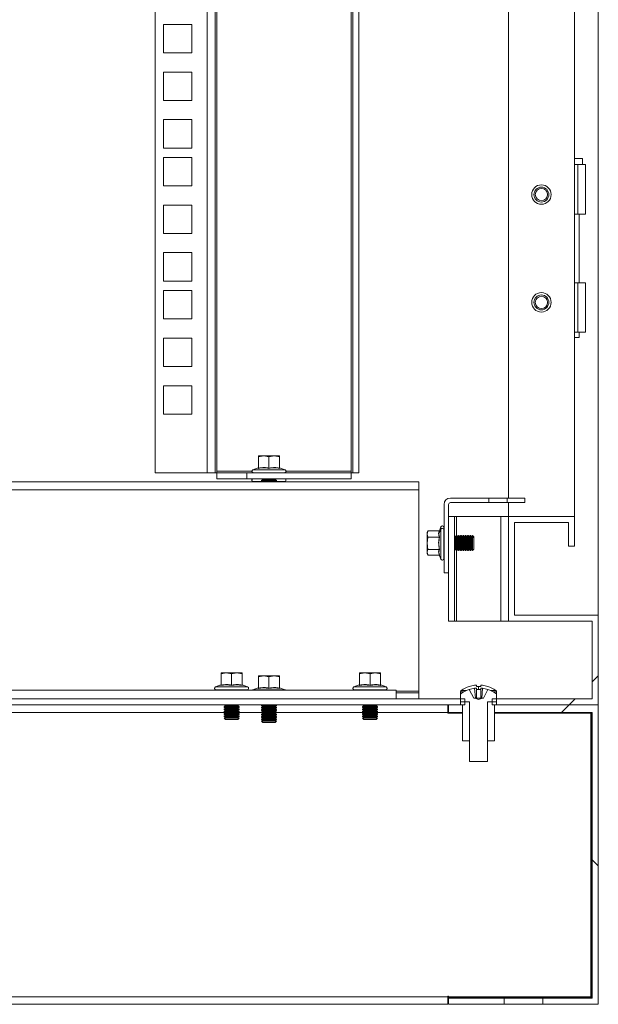
# Model space of a CAD drawing. Units: millimetres. Extents: x 63 to 8590, y 73 to 6123.
# Drawn here: x 6039 to 6232, y 1973 to 2302 of the extents above; entities that cross this region are included whole.
import ezdxf

# ---------------------------------------------------------------- set-up
doc = ezdxf.new("R2010")
doc.units = ezdxf.units.MM
doc.header["$LTSCALE"] = 5
pattern_1 = [(45, (-3621.58, -1933.86), (-56.1266, 56.1266), []), (135, (-3621.58, -1933.86), (-168.3798, 56.1266), [198.4375, -119.0625])]

msp = doc.modelspace()

# ---------------------------------------------------------------- hatches: boundary and pattern name
at = {"linetype": 'Continuous', "lineweight": 18}
h = msp.add_hatch(dxfattribs=at)
h.set_pattern_fill('ANSI32', scale=25, style=0)
h.set_pattern_definition([(45, (-3621.58, -1933.86), (-168.38, 168.38), []), (45, (-3509.33, -1933.86), (-168.38, 168.38), [])])
h.paths.add_polyline_path([(6222.43, 2126.22), (6224.43, 2126.22), (6224.43, 2136.22), (6202.43, 2136.22), (6202.43, 2101.22), (6230.43, 2101.22), (6230.43, 2075.22), (6197.03, 2075.22), (6197.03, 2073.22), (6232.43, 2073.22), (6232.43, 2103.22), (6204.43, 2103.22), (6204.43, 2134.22), (6222.43, 2134.22)], flags=0)
h = msp.add_hatch(dxfattribs=at)
h.set_pattern_fill('ANSI32', scale=25, style=0)
h.set_pattern_definition([(45, (-3711.58, -1933.86), (-168.38, 168.38), []), (45, (-3599.33, -1933.86), (-168.38, 168.38), [])])
h.paths.add_polyline_path([(5567.03, 2073.22), (6097.83, 2073.22), (6097.83, 2075.22), (5567.03, 2075.22)], flags=0)
h = msp.add_hatch(dxfattribs=at)
h.set_pattern_fill('ANSI38', scale=25, style=0)
h.set_pattern_definition(pattern_1)
h.paths.add_polyline_path([(6232.43, 2073.22), (6197.74, 2073.22), (6197.74, 2070.72), (6230.43, 2070.72), (6230.43, 1975.22), (6213.93, 1975.22), (6213.93, 1973.22), (6232.43, 1973.22)], flags=0)
h = msp.add_hatch(dxfattribs=at)
h.set_pattern_fill('ANSI38', scale=25, style=0)
h.set_pattern_definition(pattern_1)
h.paths.add_polyline_path([(6229.93, 2070.47), (6229.93, 1975.72), (6213.93, 1975.72), (6213.93, 1975.47), (6230.18, 1975.47), (6230.18, 2070.47)], flags=0)

# ---------------------------------------------------------------- linework, layer by layer
at = {"color": 7, "linetype": 'Continuous', "lineweight": 18}
for p, q in [((6232.43, 2103.22), (6232.43, 3568.22)), ((6202.43, 3535.22), (6202.43, 2142.33)), ((6224.43, 2136.22), (6224.43, 3535.22)), ((6084.43, 2150.72), (6084.43, 3520.37)), ((6101.83, 2150.72), (6101.83, 3520.37)), ((6104.43, 3520.37), (6104.43, 2150.72)), ((6105.03, 2151.32), (6105.03, 3519.77)), ((6149.83, 3519.77), (6149.83, 2151.32)), ((6150.43, 2150.72), (6150.43, 3520.37)), ((6152.43, 2150.72), (6152.43, 3520.37)), ((6087.18, 2300.57), (6096.68, 2300.57)), ((6087.18, 2291.07), (6087.18, 2300.57)), ((6096.68, 2300.57), (6096.68, 2291.07)), ((6096.68, 2291.07), (6087.18, 2291.07)), ((6087.18, 2284.67), (6096.68, 2284.67)), ((6087.18, 2275.17), (6087.18, 2284.67)), ((6096.68, 2284.67), (6096.68, 2275.17)), ((6096.68, 2275.17), (6087.18, 2275.17)), ((6087.18, 2268.77), (6096.68, 2268.77)), ((6087.18, 2259.27), (6087.18, 2268.77)), ((6096.68, 2268.77), (6096.68, 2259.27)), ((6096.68, 2259.27), (6087.18, 2259.27)), ((6087.18, 2246.62), (6087.18, 2256.12)), ((6087.18, 2256.12), (6096.68, 2256.12)), ((6096.68, 2256.12), (6096.68, 2246.62)), ((6224.43, 2255.73), (6227.13, 2255.73)), ((6225.63, 2253.73), (6224.43, 2253.73)), ((6225.63, 2237.23), (6225.63, 2253.73)), ((6225.63, 2253.73), (6228.13, 2253.73)), ((6227.13, 2253.73), (6227.13, 2255.73)), ((6228.13, 2237.23), (6228.13, 2253.73)), ((6096.68, 2246.62), (6087.18, 2246.62)), ((6087.18, 2230.72), (6087.18, 2240.22)), ((6087.18, 2240.22), (6096.68, 2240.22)), ((6096.68, 2240.22), (6096.68, 2230.72)), ((6224.43, 2237.23), (6225.63, 2237.23)), ((6228.13, 2237.23), (6225.63, 2237.23)), ((6226.08, 2214.23), (6226.08, 2237.23)), ((6096.68, 2230.72), (6087.18, 2230.72)), ((6087.18, 2224.32), (6096.68, 2224.32)), ((6087.18, 2214.82), (6087.18, 2224.32)), ((6096.68, 2224.32), (6096.68, 2214.82)), ((6096.68, 2214.82), (6087.18, 2214.82)), ((6225.63, 2214.23), (6224.43, 2214.23)), ((6225.63, 2197.73), (6225.63, 2214.23)), ((6225.63, 2214.23), (6228.13, 2214.23)), ((6228.13, 2197.73), (6228.13, 2214.23)), ((6087.18, 2211.67), (6096.68, 2211.67)), ((6087.18, 2202.17), (6087.18, 2211.67)), ((6096.68, 2211.67), (6096.68, 2202.17)), ((6096.68, 2202.17), (6087.18, 2202.17)), ((6224.43, 2197.73), (6225.63, 2197.73)), ((6228.13, 2197.73), (6225.63, 2197.73)), ((6226.08, 2195.98), (6226.08, 2197.73)), ((6087.18, 2186.27), (6087.18, 2195.77)), ((6087.18, 2195.77), (6096.68, 2195.77)), ((6096.68, 2195.77), (6096.68, 2186.27)), ((6226.08, 2195.98), (6224.43, 2195.98)), ((6096.68, 2186.27), (6087.18, 2186.27)), ((6087.18, 2179.87), (6096.68, 2179.87)), ((6087.18, 2170.37), (6087.18, 2179.87)), ((6096.68, 2179.87), (6096.68, 2170.37)), ((6096.68, 2170.37), (6087.18, 2170.37)), ((6118.93, 2156.11), (6120.68, 2156.42)), ((6118.93, 2156.42), (6118.93, 2156.11)), ((6120.68, 2156.42), (6118.93, 2156.42)), ((6118.93, 2152.35), (6118.93, 2156.11)), ((6120.68, 2156.42), (6122.43, 2156.11)), ((6124.18, 2156.42), (6120.68, 2156.42)), ((6122.43, 2156.11), (6124.18, 2156.42)), ((6122.43, 2152.35), (6122.43, 2156.11)), ((6124.18, 2156.42), (6125.93, 2156.11)), ((6125.93, 2156.42), (6124.18, 2156.42)), ((6125.93, 2156.11), (6125.93, 2156.42)), ((6125.93, 2152.35), (6125.93, 2156.11)), ((6105.03, 2151.32), (6105.03, 2150.72)), ((6118.86, 2152.45), (6117.06, 2151.79)), ((6117.06, 2151.79), (6127.8, 2151.79)), ((6118.86, 2152.25), (6118.86, 2152.45)), ((6125.99, 2152.45), (6126, 2152.25)), ((6125.99, 2152.45), (6127.8, 2151.79)), ((6149.83, 2150.72), (6149.83, 2151.32)), ((6101.83, 2150.72), (6084.43, 2150.72)), ((6104.43, 2150.72), (6101.83, 2150.72)), ((6104.43, 2150.72), (6105.03, 2150.72)), ((6105.03, 2148.72), (6105.03, 2150.72)), ((6105.03, 2150.72), (6115.03, 2150.72)), ((6115.03, 2148.72), (6105.03, 2148.72)), ((6115.03, 2150.72), (6115.03, 2148.72)), ((6115.03, 2150.72), (6149.83, 2150.72)), ((6115.03, 2148.72), (6149.83, 2148.72)), ((6117.23, 2150.82), (6117.23, 2150.72)), ((6117.23, 2150.82), (6127.63, 2150.82)), ((6120.37, 2148.49), (6119.93, 2148.18)), ((6119.93, 2148.18), (6122.43, 2148.18)), ((6119.93, 2148.03), (6119.93, 2148.18)), ((6119.93, 2148.03), (6120.37, 2147.72)), ((6119.93, 2148.03), (6122.43, 2148.03)), ((6120.04, 2148.72), (6120.37, 2148.49)), ((6120.37, 2148.49), (6122.43, 2148.49)), ((6122.43, 2148.49), (6122.43, 2148.18)), ((6122.43, 2148.49), (6124.48, 2148.49)), ((6122.43, 2148.18), (6124.93, 2148.18)), ((6122.43, 2148.03), (6124.93, 2148.03)), ((6122.43, 2147.72), (6122.43, 2148.03)), ((6124.48, 2148.49), (6124.81, 2148.72)), ((6124.93, 2148.18), (6124.48, 2148.49)), ((6124.48, 2147.72), (6124.93, 2148.03)), ((6124.93, 2148.03), (6124.93, 2148.18)), ((6127.63, 2150.72), (6127.63, 2150.82)), ((6149.83, 2148.72), (6149.83, 2150.72)), ((6149.83, 2150.72), (6150.43, 2150.72)), ((6152.43, 2150.72), (6150.43, 2150.72)), ((5492.43, 2147.72), (6172.43, 2147.72)), ((6172.43, 2145.12), (5492.43, 2145.12)), ((6117.23, 2147.82), (6117.23, 2147.72)), ((6117.23, 2147.82), (6120.23, 2147.82)), ((6124.62, 2147.82), (6127.63, 2147.82)), ((6127.63, 2147.72), (6127.63, 2147.82)), ((6172.43, 2147.72), (6172.43, 2145.12)), ((6172.43, 2145.12), (6172.43, 2077.82)), ((6183.03, 2142.33), (6195.83, 2142.33)), ((6195.83, 2140.83), (6195.83, 2142.33)), ((6202.03, 2142.33), (6195.83, 2142.33)), ((6202.03, 2142.33), (6202.03, 2140.83)), ((6202.03, 2142.33), (6207.93, 2142.33)), ((6207.93, 2140.83), (6207.93, 2142.33)), ((6180.93, 2140.23), (6180.93, 2117.33)), ((6182.43, 2140.23), (6182.43, 2117.33)), ((6183.03, 2140.83), (6195.83, 2140.83)), ((6202.03, 2140.83), (6195.83, 2140.83)), ((6202.03, 2140.83), (6207.93, 2140.83)), ((6202.43, 2140.83), (6202.43, 2136.22)), ((6182.43, 2136.22), (6184.43, 2136.22)), ((6182.43, 2136.22), (6182.43, 2101.22)), ((6184.43, 2101.22), (6184.43, 2136.22)), ((6184.43, 2136.22), (6185.03, 2136.22)), ((6185.03, 2136.22), (6199.83, 2136.22)), ((6199.83, 2101.22), (6199.83, 2136.22)), ((6199.83, 2136.22), (6202.43, 2136.22)), ((6202.43, 2101.22), (6202.43, 2136.22)), ((6224.43, 2136.22), (6202.43, 2136.22)), ((6224.43, 2126.22), (6224.43, 2136.22)), ((6179.2, 2130.37), (6179.86, 2131.9)), ((6179.4, 2131.45), (6179.2, 2130.37)), ((6179.86, 2132.7), (6179.38, 2131.39)), ((6179.39, 2131.42), (6179.39, 2131.44)), ((6180.93, 2132.53), (6180.83, 2132.53)), ((6180.83, 2131.76), (6180.83, 2132.53)), ((6180.83, 2122.13), (6180.83, 2131.76)), ((6222.43, 2134.22), (6204.43, 2134.22)), ((6204.43, 2103.22), (6204.43, 2134.22)), ((6222.43, 2126.22), (6222.43, 2134.22)), ((6175.55, 2131.38), (6175.23, 2130.83)), ((6175.23, 2130.31), (6175.54, 2131.37)), ((6175.23, 2130.31), (6175.23, 2130.83)), ((6175.23, 2130.31), (6175.23, 2127.23)), ((6175.54, 2129.25), (6175.23, 2130.31)), ((6175.23, 2127.23), (6175.54, 2129.25)), ((6179.3, 2131.37), (6175.54, 2131.37)), ((6179.3, 2129.25), (6175.54, 2129.25)), ((6179.2, 2130.37), (6179.4, 2129.29)), ((6184.69, 2129.38), (6184.43, 2129.76)), ((6185, 2129.83), (6184.69, 2129.38)), ((6184.69, 2126.25), (6184.69, 2129.38)), ((6185.15, 2129.83), (6185, 2129.83)), ((6185, 2129.46), (6185, 2129.83)), ((6185, 2126.02), (6185, 2129.46)), ((6185.15, 2129.46), (6185, 2129.46)), ((6185.46, 2129.38), (6185.15, 2129.83)), ((6185.15, 2129.46), (6185.15, 2129.83)), ((6185.15, 2126.02), (6185.15, 2129.46)), ((6185.77, 2129.83), (6185.46, 2129.38)), ((6185.46, 2126.25), (6185.46, 2129.38)), ((6185.91, 2129.83), (6185.77, 2129.83)), ((6185.77, 2129.46), (6185.77, 2129.83)), ((6185.77, 2126.02), (6185.77, 2129.46)), ((6185.91, 2129.46), (6185.77, 2129.46)), ((6186.23, 2129.38), (6185.91, 2129.83)), ((6185.91, 2129.46), (6185.91, 2129.83)), ((6185.91, 2126.02), (6185.91, 2129.46)), ((6186.54, 2129.83), (6186.23, 2129.38)), ((6186.23, 2126.25), (6186.23, 2129.38)), ((6186.68, 2129.83), (6186.54, 2129.83)), ((6186.54, 2129.46), (6186.54, 2129.83)), ((6186.54, 2126.02), (6186.54, 2129.46)), ((6186.68, 2129.46), (6186.54, 2129.46)), ((6186.99, 2129.38), (6186.68, 2129.83)), ((6186.68, 2129.46), (6186.68, 2129.83)), ((6186.68, 2126.02), (6186.68, 2129.46)), ((6187.3, 2129.83), (6186.99, 2129.38)), ((6186.99, 2126.25), (6186.99, 2129.38)), ((6187.45, 2129.83), (6187.3, 2129.83)), ((6187.3, 2129.46), (6187.3, 2129.83)), ((6187.3, 2126.02), (6187.3, 2129.46)), ((6187.45, 2129.46), (6187.3, 2129.46)), ((6187.76, 2129.38), (6187.45, 2129.83)), ((6187.45, 2129.46), (6187.45, 2129.83)), ((6187.45, 2126.02), (6187.45, 2129.46)), ((6188.07, 2129.83), (6187.76, 2129.38)), ((6187.76, 2126.25), (6187.76, 2129.38)), ((6188.21, 2129.83), (6188.07, 2129.83)), ((6188.07, 2129.46), (6188.07, 2129.83)), ((6188.07, 2126.02), (6188.07, 2129.46)), ((6188.21, 2129.46), (6188.07, 2129.46)), ((6188.53, 2129.38), (6188.21, 2129.83)), ((6188.21, 2129.46), (6188.21, 2129.83)), ((6188.21, 2126.02), (6188.21, 2129.46)), ((6188.84, 2129.83), (6188.53, 2129.38)), ((6188.53, 2126.25), (6188.53, 2129.38)), ((6188.98, 2129.83), (6188.84, 2129.83)), ((6188.84, 2129.46), (6188.84, 2129.83)), ((6188.84, 2126.02), (6188.84, 2129.46)), ((6188.98, 2129.46), (6188.84, 2129.46)), ((6189.29, 2129.38), (6188.98, 2129.83)), ((6188.98, 2129.46), (6188.98, 2129.83)), ((6188.98, 2126.02), (6188.98, 2129.46)), ((6189.6, 2129.83), (6189.29, 2129.38)), ((6189.29, 2126.25), (6189.29, 2129.38)), ((6189.75, 2129.83), (6189.6, 2129.83)), ((6189.6, 2129.46), (6189.6, 2129.83)), ((6189.6, 2126.02), (6189.6, 2129.46)), ((6189.75, 2129.46), (6189.6, 2129.46)), ((6190.06, 2129.38), (6189.75, 2129.83)), ((6189.75, 2129.46), (6189.75, 2129.83)), ((6189.75, 2126.02), (6189.75, 2129.46)), ((6190.37, 2129.83), (6190.06, 2129.38)), ((6190.06, 2126.25), (6190.06, 2129.38)), ((6190.38, 2129.83), (6190.37, 2129.83)), ((6190.37, 2129.46), (6190.37, 2129.83)), ((6190.37, 2126.02), (6190.37, 2129.46)), ((6190.38, 2129.46), (6190.37, 2129.46)), ((6190.83, 2129.38), (6190.38, 2129.83)), ((6190.38, 2129.46), (6190.38, 2129.83)), ((6190.38, 2124.83), (6190.38, 2129.46)), ((6190.83, 2129.08), (6190.38, 2129.46)), ((6190.83, 2129.08), (6190.83, 2129.38)), ((6190.83, 2125.27), (6190.83, 2129.08)), ((6175.54, 2125.21), (6175.23, 2127.23)), ((6175.23, 2127.23), (6175.23, 2124.25)), ((6175.23, 2124.25), (6175.54, 2125.21)), ((6179.3, 2125.21), (6175.54, 2125.21)), ((6184.43, 2124.89), (6184.69, 2125.27)), ((6184.69, 2126.25), (6185, 2126.02)), ((6184.69, 2125.27), (6184.69, 2126.25)), ((6184.69, 2125.27), (6185, 2124.83)), ((6185, 2124.83), (6185, 2126.02)), ((6185.46, 2126.25), (6185.15, 2126.02)), ((6185.15, 2124.83), (6185.15, 2126.02)), ((6185.15, 2124.83), (6185.46, 2125.27)), ((6185.46, 2126.25), (6185.77, 2126.02)), ((6185.46, 2125.27), (6185.46, 2126.25)), ((6185.46, 2125.27), (6185.77, 2124.83)), ((6185.77, 2124.83), (6185.77, 2126.02)), ((6186.23, 2126.25), (6185.91, 2126.02)), ((6185.91, 2124.83), (6185.91, 2126.02)), ((6185.91, 2124.83), (6186.23, 2125.27)), ((6186.23, 2126.25), (6186.54, 2126.02)), ((6186.23, 2125.27), (6186.23, 2126.25)), ((6186.23, 2125.27), (6186.54, 2124.83)), ((6186.54, 2124.83), (6186.54, 2126.02)), ((6186.99, 2126.25), (6186.68, 2126.02)), ((6186.68, 2124.83), (6186.68, 2126.02)), ((6186.68, 2124.83), (6186.99, 2125.27)), ((6186.99, 2126.25), (6187.3, 2126.02)), ((6186.99, 2125.27), (6186.99, 2126.25)), ((6186.99, 2125.27), (6187.3, 2124.83)), ((6187.3, 2124.83), (6187.3, 2126.02)), ((6187.76, 2126.25), (6187.45, 2126.02)), ((6187.45, 2124.83), (6187.45, 2126.02)), ((6187.45, 2124.83), (6187.76, 2125.27)), ((6187.76, 2126.25), (6188.07, 2126.02)), ((6187.76, 2125.27), (6187.76, 2126.25)), ((6187.76, 2125.27), (6188.07, 2124.83)), ((6188.07, 2124.83), (6188.07, 2126.02)), ((6188.53, 2126.25), (6188.21, 2126.02)), ((6188.21, 2124.83), (6188.21, 2126.02)), ((6188.21, 2124.83), (6188.53, 2125.27)), ((6188.53, 2126.25), (6188.84, 2126.02)), ((6188.53, 2125.27), (6188.53, 2126.25)), ((6188.53, 2125.27), (6188.84, 2124.83)), ((6188.84, 2124.83), (6188.84, 2126.02)), ((6189.29, 2126.25), (6188.98, 2126.02)), ((6188.98, 2124.83), (6188.98, 2126.02)), ((6188.98, 2124.83), (6189.29, 2125.27)), ((6189.29, 2126.25), (6189.6, 2126.02)), ((6189.29, 2125.27), (6189.29, 2126.25)), ((6189.29, 2125.27), (6189.6, 2124.83)), ((6189.6, 2124.83), (6189.6, 2126.02)), ((6190.06, 2126.25), (6189.75, 2126.02)), ((6189.75, 2124.83), (6189.75, 2126.02)), ((6189.75, 2124.83), (6190.06, 2125.27)), ((6190.06, 2126.25), (6190.37, 2126.02)), ((6190.06, 2125.27), (6190.06, 2126.25)), ((6190.06, 2125.27), (6190.37, 2124.83)), ((6190.37, 2124.83), (6190.37, 2126.02)), ((6190.38, 2124.83), (6190.83, 2125.27)), ((6222.43, 2126.22), (6224.43, 2126.22)), ((6175.54, 2123.29), (6175.23, 2124.25)), ((6175.23, 2124.25), (6175.23, 2123.83)), ((6175.23, 2123.83), (6175.55, 2123.27)), ((6179.3, 2123.29), (6175.54, 2123.29)), ((6179.39, 2123.22), (6179.35, 2123.35)), ((6179.37, 2123.35), (6179.4, 2123.21)), ((6179.4, 2123.2), (6179.86, 2121.96)), ((6180.83, 2122.13), (6180.93, 2122.13)), ((6185, 2124.83), (6185.15, 2124.83)), ((6185.77, 2124.83), (6185.91, 2124.83)), ((6186.54, 2124.83), (6186.68, 2124.83)), ((6187.3, 2124.83), (6187.45, 2124.83)), ((6188.07, 2124.83), (6188.21, 2124.83)), ((6188.84, 2124.83), (6188.98, 2124.83)), ((6189.6, 2124.83), (6189.75, 2124.83)), ((6190.37, 2124.83), (6190.38, 2124.83)), ((6180.93, 2117.33), (6182.43, 2117.33)), ((6232.43, 2103.22), (6204.43, 2103.22)), ((6232.43, 2073.22), (6232.43, 2103.22)), ((6182.43, 2101.22), (6184.43, 2101.22)), ((6185.03, 2101.22), (6184.43, 2101.22)), ((6199.83, 2101.22), (6185.03, 2101.22)), ((6202.43, 2101.22), (6199.83, 2101.22)), ((6230.43, 2101.22), (6202.43, 2101.22)), ((6230.43, 2075.22), (6230.43, 2101.22)), ((6106.43, 2083.61), (6108.18, 2083.92)), ((6106.43, 2083.92), (6106.43, 2083.61)), ((6108.18, 2083.92), (6106.43, 2083.92)), ((6106.43, 2079.85), (6106.43, 2083.61)), ((6108.18, 2083.92), (6109.93, 2083.61)), ((6111.68, 2083.92), (6108.18, 2083.92)), ((6109.93, 2083.61), (6111.68, 2083.92)), ((6109.93, 2079.85), (6109.93, 2083.61)), ((6111.68, 2083.92), (6113.43, 2083.61)), ((6113.43, 2083.92), (6111.68, 2083.92)), ((6113.43, 2083.61), (6113.43, 2083.92)), ((6113.43, 2079.85), (6113.43, 2083.61)), ((6118.93, 2082.61), (6120.68, 2082.92)), ((6118.93, 2082.92), (6118.93, 2082.61)), ((6120.68, 2082.92), (6118.93, 2082.92)), ((6118.93, 2078.85), (6118.93, 2082.61)), ((6120.68, 2082.92), (6122.43, 2082.61)), ((6124.18, 2082.92), (6120.68, 2082.92)), ((6122.43, 2082.61), (6124.18, 2082.92)), ((6122.43, 2078.85), (6122.43, 2082.61)), ((6124.18, 2082.92), (6125.93, 2082.61)), ((6125.93, 2082.92), (6124.18, 2082.92)), ((6125.93, 2082.61), (6125.93, 2082.92)), ((6125.93, 2078.85), (6125.93, 2082.61)), ((6152.68, 2083.61), (6154.43, 2083.92)), ((6152.68, 2083.92), (6152.68, 2083.61)), ((6154.43, 2083.92), (6152.68, 2083.92)), ((6152.68, 2079.85), (6152.68, 2083.61)), ((6154.43, 2083.92), (6156.18, 2083.61)), ((6157.93, 2083.92), (6154.43, 2083.92)), ((6156.18, 2083.61), (6157.93, 2083.92)), ((6156.18, 2079.85), (6156.18, 2083.61)), ((6157.93, 2083.92), (6159.68, 2083.61)), ((6159.68, 2083.92), (6157.93, 2083.92)), ((6159.68, 2083.61), (6159.68, 2083.92)), ((6159.68, 2079.85), (6159.68, 2083.61)), ((6106.36, 2079.95), (6104.56, 2079.29)), ((6104.56, 2079.29), (6115.3, 2079.29)), ((6106.36, 2079.75), (6106.36, 2079.95)), ((6113.49, 2079.95), (6113.5, 2079.75)), ((6113.49, 2079.95), (6115.3, 2079.29)), ((6118.86, 2078.95), (6117.06, 2078.29)), ((6118.86, 2078.75), (6118.86, 2078.95)), ((6125.99, 2078.95), (6126, 2078.75)), ((6125.99, 2078.95), (6127.8, 2078.29)), ((6152.61, 2079.95), (6150.81, 2079.29)), ((6150.81, 2079.29), (6161.55, 2079.29)), ((6152.61, 2079.75), (6152.61, 2079.95)), ((6159.74, 2079.95), (6159.75, 2079.75)), ((6159.74, 2079.95), (6161.55, 2079.29)), ((6189.33, 2079.41), (6189.32, 2079.43)), ((6191.09, 2079.81), (6191.72, 2079.81)), ((6191.72, 2078.81), (6191.09, 2078.81)), ((6191.36, 2075.46), (6191.09, 2078.81)), ((6191.72, 2079.81), (6191.72, 2079.41)), ((6191.72, 2078.81), (6191.72, 2075.46)), ((6193.14, 2079.41), (6193.14, 2079.81)), ((6193.14, 2079.81), (6193.76, 2079.81)), ((6193.76, 2078.81), (6193.14, 2078.81)), ((6193.14, 2075.46), (6193.14, 2078.81)), ((6193.76, 2078.81), (6193.49, 2075.46)), ((6195.53, 2079.43), (6195.52, 2079.41)), ((5499.93, 2078.22), (6164.93, 2078.22)), ((6104.73, 2078.32), (6104.73, 2078.22)), ((6104.73, 2078.32), (6115.13, 2078.32)), ((6115.13, 2078.22), (6115.13, 2078.32)), ((6116.93, 2078.22), (6117.06, 2078.29)), ((6117.06, 2078.29), (6127.8, 2078.29)), ((6127.93, 2078.22), (6127.8, 2078.29)), ((6150.98, 2078.32), (6150.98, 2078.22)), ((6150.98, 2078.32), (6161.38, 2078.32)), ((6161.38, 2078.22), (6161.38, 2078.32)), ((6164.93, 2078.22), (6164.93, 2075.22)), ((6164.93, 2077.22), (6172.43, 2077.22)), ((6172.43, 2077.22), (6172.43, 2077.82)), ((6172.43, 2075.22), (6172.43, 2077.22)), ((6186.43, 2076.65), (6186.43, 2077.65)), ((6186.43, 2074.22), (6186.43, 2076.65)), ((6190.8, 2075.46), (6189.32, 2078.43)), ((6195.53, 2078.43), (6194.05, 2075.46)), ((6198.43, 2076.65), (6198.43, 2077.65)), ((6198.43, 2074.22), (6198.43, 2076.65)), ((5477.03, 2075.22), (6187.83, 2075.22)), ((5477.03, 2073.22), (6187.83, 2073.22)), ((6107.87, 2072.92), (6107.43, 2072.61)), ((6107.43, 2072.61), (6109.93, 2072.61)), ((6107.43, 2072.47), (6107.43, 2072.61)), ((6107.43, 2072.47), (6107.87, 2072.16)), ((6107.43, 2072.47), (6109.93, 2072.47)), ((6107.44, 2073.22), (6107.87, 2072.92)), ((6107.87, 2072.92), (6109.93, 2072.92)), ((6109.93, 2072.92), (6109.93, 2072.61)), ((6109.93, 2072.92), (6111.98, 2072.92)), ((6109.93, 2072.61), (6112.43, 2072.61)), ((6109.93, 2072.47), (6112.43, 2072.47)), ((6109.93, 2072.16), (6109.93, 2072.47)), ((6111.98, 2072.92), (6112.41, 2073.22)), ((6112.43, 2072.61), (6111.98, 2072.92)), ((6111.98, 2072.16), (6112.43, 2072.47)), ((6112.43, 2072.47), (6112.43, 2072.61)), ((6120.04, 2073.22), (6119.93, 2073.14)), ((6119.93, 2073.14), (6122.43, 2073.14)), ((6119.93, 2073), (6119.93, 2073.14)), ((6119.93, 2073), (6120.37, 2072.69)), ((6119.93, 2073), (6122.43, 2073)), ((6120.37, 2072.69), (6119.93, 2072.38)), ((6119.93, 2072.38), (6122.43, 2072.38)), ((6119.93, 2072.23), (6119.93, 2072.38)), ((6119.93, 2072.23), (6120.37, 2071.92)), ((6119.93, 2072.23), (6122.43, 2072.23)), ((6120.37, 2072.69), (6122.43, 2072.69)), ((6122.43, 2073.14), (6124.93, 2073.14)), ((6122.43, 2073), (6124.93, 2073)), ((6122.43, 2072.69), (6122.43, 2073)), ((6122.43, 2072.69), (6122.43, 2072.38)), ((6122.43, 2072.69), (6124.48, 2072.69)), ((6122.43, 2072.38), (6124.93, 2072.38)), ((6122.43, 2072.23), (6124.93, 2072.23)), ((6122.43, 2071.92), (6122.43, 2072.23)), ((6124.48, 2072.69), (6124.93, 2073)), ((6124.93, 2072.38), (6124.48, 2072.69)), ((6124.48, 2071.92), (6124.93, 2072.23)), ((6124.93, 2073.14), (6124.81, 2073.22)), ((6124.93, 2073), (6124.93, 2073.14)), ((6124.93, 2072.23), (6124.93, 2072.38)), ((6154.12, 2072.92), (6153.68, 2072.61)), ((6153.68, 2072.61), (6156.18, 2072.61)), ((6153.68, 2072.47), (6153.68, 2072.61)), ((6153.68, 2072.47), (6154.12, 2072.16)), ((6153.68, 2072.47), (6156.18, 2072.47)), ((6153.69, 2073.22), (6154.12, 2072.92)), ((6154.12, 2072.92), (6156.18, 2072.92)), ((6156.18, 2072.92), (6156.18, 2072.61)), ((6156.18, 2072.92), (6158.23, 2072.92)), ((6156.18, 2072.61), (6158.68, 2072.61)), ((6156.18, 2072.16), (6156.18, 2072.47)), ((6156.18, 2072.47), (6158.68, 2072.47)), ((6158.23, 2072.92), (6158.66, 2073.22)), ((6158.68, 2072.61), (6158.23, 2072.92)), ((6158.23, 2072.16), (6158.68, 2072.47)), ((6158.68, 2072.47), (6158.68, 2072.61)), ((6182.18, 2070.72), (6182.18, 2073.22)), ((6182.43, 2073.22), (6182.43, 2070.72)), ((6182.43, 2073.22), (6187.11, 2073.22)), ((6189.38, 2074.22), (6186.43, 2074.22)), ((6186.43, 2074.22), (6186.43, 2073.22)), ((6186.43, 2074.22), (6189.43, 2074.22)), ((6186.43, 2073.22), (6187.11, 2073.22)), ((6187.11, 2061.22), (6187.11, 2073.22)), ((6187.11, 2070.72), (6187.11, 2073.22)), ((6187.83, 2073.22), (6187.83, 2075.22)), ((6189.43, 2074.22), (6189.43, 2061.22)), ((6189.43, 2054.32), (6189.43, 2074.07)), ((6190.8, 2075.46), (6191.15, 2075.46)), ((6192.43, 2075.05), (6191.15, 2075.46)), ((6191.36, 2075.46), (6191.15, 2075.46)), ((6191.72, 2075.46), (6191.36, 2075.46)), ((6193.14, 2075.46), (6191.72, 2075.46)), ((6192.43, 2075.05), (6193.71, 2075.46)), ((6193.49, 2075.46), (6193.14, 2075.46)), ((6193.71, 2075.46), (6193.49, 2075.46)), ((6193.71, 2075.46), (6194.05, 2075.46)), ((6195.43, 2061.22), (6195.43, 2074.22)), ((6195.43, 2074.22), (6198.43, 2074.22)), ((6195.43, 2054.32), (6195.43, 2074.07)), ((6198.43, 2074.22), (6195.48, 2074.22)), ((6197.03, 2075.22), (6197.03, 2073.22)), ((6197.03, 2075.22), (6230.43, 2075.22)), ((6197.03, 2073.22), (6232.43, 2073.22)), ((6197.74, 2061.22), (6197.74, 2073.22)), ((6197.74, 2073.22), (6198.43, 2073.22)), ((6197.74, 2070.72), (6197.74, 2073.22)), ((6197.74, 2073.22), (6232.43, 2073.22)), ((6198.43, 2073.22), (6198.43, 2074.22)), ((6232.43, 1973.22), (6232.43, 2073.22)), ((5897.12, 2070.72), (6107.73, 2070.72)), ((6107.87, 2072.16), (6107.43, 2071.84)), ((6107.43, 2071.84), (6109.93, 2071.84)), ((6107.43, 2071.7), (6107.43, 2071.84)), ((6107.43, 2071.7), (6107.87, 2071.39)), ((6107.43, 2071.7), (6109.93, 2071.7)), ((6107.87, 2071.39), (6107.43, 2071.08)), ((6107.43, 2071.08), (6109.93, 2071.08)), ((6107.43, 2070.93), (6107.43, 2071.08)), ((6107.43, 2070.93), (6107.87, 2070.62)), ((6107.43, 2070.93), (6109.93, 2070.93)), ((6107.87, 2070.62), (6107.43, 2070.31)), ((6107.43, 2070.31), (6109.93, 2070.31)), ((6107.43, 2070.17), (6107.43, 2070.31)), ((6107.43, 2070.17), (6107.87, 2069.86)), ((6107.43, 2070.17), (6109.93, 2070.17)), ((6107.87, 2069.86), (6107.43, 2069.54)), ((6107.43, 2069.54), (6109.93, 2069.54)), ((6107.43, 2069.4), (6107.43, 2069.54)), ((6107.43, 2069.4), (6107.87, 2069.09)), ((6107.43, 2069.4), (6109.93, 2069.4)), ((6107.87, 2069.09), (6107.43, 2068.78)), ((6107.87, 2072.16), (6109.93, 2072.16)), ((6107.87, 2071.39), (6109.93, 2071.39)), ((6107.87, 2070.62), (6109.93, 2070.62)), ((6107.87, 2069.86), (6109.93, 2069.86)), ((6107.87, 2069.09), (6109.93, 2069.09)), ((6109.93, 2072.16), (6111.98, 2072.16)), ((6109.93, 2072.16), (6109.93, 2071.84)), ((6109.93, 2071.84), (6112.43, 2071.84)), ((6109.93, 2071.39), (6109.93, 2071.7)), ((6109.93, 2071.7), (6112.43, 2071.7)), ((6109.93, 2071.39), (6109.93, 2071.08)), ((6109.93, 2071.39), (6111.98, 2071.39)), ((6109.93, 2071.08), (6112.43, 2071.08)), ((6109.93, 2070.93), (6112.43, 2070.93)), ((6109.93, 2070.62), (6109.93, 2070.93)), ((6109.93, 2070.62), (6109.93, 2070.31)), ((6109.93, 2070.62), (6111.98, 2070.62)), ((6109.93, 2070.31), (6112.43, 2070.31)), ((6109.93, 2070.17), (6112.43, 2070.17)), ((6109.93, 2069.86), (6109.93, 2070.17)), ((6109.93, 2069.86), (6111.98, 2069.86)), ((6109.93, 2069.86), (6109.93, 2069.54)), ((6109.93, 2069.54), (6112.43, 2069.54)), ((6109.93, 2069.09), (6109.93, 2069.4)), ((6109.93, 2069.4), (6112.43, 2069.4)), ((6109.93, 2069.09), (6109.93, 2068.78)), ((6109.93, 2069.09), (6111.98, 2069.09)), ((6112.43, 2071.84), (6111.98, 2072.16)), ((6111.98, 2071.39), (6112.43, 2071.7)), ((6112.43, 2071.08), (6111.98, 2071.39)), ((6111.98, 2070.62), (6112.43, 2070.93)), ((6112.43, 2070.31), (6111.98, 2070.62)), ((6111.98, 2069.86), (6112.43, 2070.17)), ((6112.43, 2069.54), (6111.98, 2069.86)), ((6111.98, 2069.09), (6112.43, 2069.4)), ((6112.43, 2068.78), (6111.98, 2069.09)), ((6112.12, 2070.72), (6119.93, 2070.72)), ((6112.43, 2071.7), (6112.43, 2071.84)), ((6112.43, 2070.93), (6112.43, 2071.08)), ((6112.43, 2070.17), (6112.43, 2070.31)), ((6112.43, 2069.4), (6112.43, 2069.54)), ((6120.37, 2071.92), (6119.93, 2071.61)), ((6119.93, 2071.61), (6122.43, 2071.61)), ((6119.93, 2071.47), (6119.93, 2071.61)), ((6119.93, 2071.47), (6120.37, 2071.16)), ((6119.93, 2071.47), (6122.43, 2071.47)), ((6120.37, 2071.16), (6119.93, 2070.84)), ((6119.93, 2070.84), (6122.43, 2070.84)), ((6119.93, 2070.7), (6119.93, 2070.84)), ((6119.93, 2070.7), (6120.37, 2070.39)), ((6119.93, 2070.7), (6122.43, 2070.7)), ((6120.37, 2070.39), (6119.93, 2070.08)), ((6119.93, 2070.08), (6122.43, 2070.08)), ((6119.93, 2069.93), (6119.93, 2070.08)), ((6119.93, 2069.93), (6120.37, 2069.62)), ((6119.93, 2069.93), (6122.43, 2069.93)), ((6120.37, 2069.62), (6119.93, 2069.31)), ((6119.93, 2069.31), (6122.43, 2069.31)), ((6119.93, 2069.17), (6119.93, 2069.31)), ((6119.93, 2069.17), (6120.37, 2068.86)), ((6119.93, 2069.17), (6122.43, 2069.17)), ((6120.37, 2071.92), (6122.43, 2071.92)), ((6120.37, 2071.16), (6122.43, 2071.16)), ((6120.37, 2070.39), (6122.43, 2070.39)), ((6120.37, 2069.62), (6122.43, 2069.62)), ((6122.43, 2071.92), (6122.43, 2071.61)), ((6122.43, 2071.92), (6124.48, 2071.92)), ((6122.43, 2071.61), (6124.93, 2071.61)), ((6122.43, 2071.16), (6122.43, 2071.47)), ((6122.43, 2071.47), (6124.93, 2071.47)), ((6122.43, 2071.16), (6124.48, 2071.16)), ((6122.43, 2071.16), (6122.43, 2070.84)), ((6122.43, 2070.84), (6124.93, 2070.84)), ((6122.43, 2070.39), (6122.43, 2070.7)), ((6122.43, 2070.7), (6124.93, 2070.7)), ((6122.43, 2070.39), (6122.43, 2070.08)), ((6122.43, 2070.39), (6124.48, 2070.39)), ((6122.43, 2070.08), (6124.93, 2070.08)), ((6122.43, 2069.93), (6124.93, 2069.93)), ((6122.43, 2069.62), (6122.43, 2069.93)), ((6122.43, 2069.62), (6122.43, 2069.31)), ((6122.43, 2069.62), (6124.48, 2069.62)), ((6122.43, 2069.31), (6124.93, 2069.31)), ((6122.43, 2069.17), (6124.93, 2069.17)), ((6122.43, 2068.86), (6122.43, 2069.17)), ((6124.93, 2071.61), (6124.48, 2071.92)), ((6124.48, 2071.16), (6124.93, 2071.47)), ((6124.93, 2070.84), (6124.48, 2071.16)), ((6124.48, 2070.39), (6124.93, 2070.7)), ((6124.93, 2070.08), (6124.48, 2070.39)), ((6124.48, 2069.62), (6124.93, 2069.93)), ((6124.93, 2069.31), (6124.48, 2069.62)), ((6124.48, 2068.86), (6124.93, 2069.17)), ((6124.93, 2071.47), (6124.93, 2071.61)), ((6124.93, 2070.7), (6124.93, 2070.84)), ((6124.93, 2070.72), (6153.98, 2070.72)), ((6124.93, 2069.93), (6124.93, 2070.08)), ((6124.93, 2069.17), (6124.93, 2069.31)), ((6154.12, 2072.16), (6153.68, 2071.84)), ((6153.68, 2071.84), (6156.18, 2071.84)), ((6153.68, 2071.7), (6153.68, 2071.84)), ((6153.68, 2071.7), (6154.12, 2071.39)), ((6153.68, 2071.7), (6156.18, 2071.7)), ((6154.12, 2071.39), (6153.68, 2071.08)), ((6153.68, 2071.08), (6156.18, 2071.08)), ((6153.68, 2070.93), (6153.68, 2071.08)), ((6153.68, 2070.93), (6154.12, 2070.62)), ((6153.68, 2070.93), (6156.18, 2070.93)), ((6154.12, 2070.62), (6153.68, 2070.31)), ((6153.68, 2070.31), (6156.18, 2070.31)), ((6153.68, 2070.17), (6153.68, 2070.31)), ((6153.68, 2070.17), (6154.12, 2069.86)), ((6153.68, 2070.17), (6156.18, 2070.17)), ((6154.12, 2069.86), (6153.68, 2069.54)), ((6153.68, 2069.54), (6156.18, 2069.54)), ((6153.68, 2069.4), (6153.68, 2069.54)), ((6153.68, 2069.4), (6154.12, 2069.09)), ((6153.68, 2069.4), (6156.18, 2069.4)), ((6154.12, 2069.09), (6153.68, 2068.78)), ((6154.12, 2072.16), (6156.18, 2072.16)), ((6154.12, 2071.39), (6156.18, 2071.39)), ((6154.12, 2070.62), (6156.18, 2070.62)), ((6154.12, 2069.86), (6156.18, 2069.86)), ((6154.12, 2069.09), (6156.18, 2069.09)), ((6156.18, 2072.16), (6158.23, 2072.16)), ((6156.18, 2072.16), (6156.18, 2071.84)), ((6156.18, 2071.84), (6158.68, 2071.84)), ((6156.18, 2071.7), (6158.68, 2071.7)), ((6156.18, 2071.39), (6156.18, 2071.7)), ((6156.18, 2071.39), (6156.18, 2071.08)), ((6156.18, 2071.39), (6158.23, 2071.39)), ((6156.18, 2071.08), (6158.68, 2071.08)), ((6156.18, 2070.93), (6158.68, 2070.93)), ((6156.18, 2070.62), (6156.18, 2070.93)), ((6156.18, 2070.62), (6156.18, 2070.31)), ((6156.18, 2070.62), (6158.23, 2070.62)), ((6156.18, 2070.31), (6158.68, 2070.31)), ((6156.18, 2070.17), (6158.68, 2070.17)), ((6156.18, 2069.86), (6156.18, 2070.17)), ((6156.18, 2069.86), (6158.23, 2069.86)), ((6156.18, 2069.86), (6156.18, 2069.54)), ((6156.18, 2069.54), (6158.68, 2069.54)), ((6156.18, 2069.09), (6156.18, 2069.4)), ((6156.18, 2069.4), (6158.68, 2069.4)), ((6156.18, 2069.09), (6156.18, 2068.78)), ((6156.18, 2069.09), (6158.23, 2069.09)), ((6158.68, 2071.84), (6158.23, 2072.16)), ((6158.23, 2071.39), (6158.68, 2071.7)), ((6158.68, 2071.08), (6158.23, 2071.39)), ((6158.23, 2070.62), (6158.68, 2070.93)), ((6158.68, 2070.31), (6158.23, 2070.62)), ((6158.23, 2069.86), (6158.68, 2070.17)), ((6158.68, 2069.54), (6158.23, 2069.86)), ((6158.23, 2069.09), (6158.68, 2069.4)), ((6158.68, 2068.78), (6158.23, 2069.09)), ((6158.37, 2070.72), (6182.18, 2070.72)), ((6158.68, 2071.7), (6158.68, 2071.84)), ((6158.68, 2070.93), (6158.68, 2071.08)), ((6158.68, 2070.17), (6158.68, 2070.31)), ((6158.68, 2069.4), (6158.68, 2069.54)), ((6182.18, 2070.72), (6182.18, 2070.47)), ((6182.18, 2070.47), (6187.11, 2070.47)), ((6182.43, 2070.72), (6187.11, 2070.72)), ((6197.74, 2070.72), (6230.43, 2070.72)), ((6197.74, 2070.47), (6229.93, 2070.47)), ((6229.93, 1975.72), (6229.93, 2070.47)), ((6230.18, 2070.47), (6229.93, 2070.47)), ((6230.18, 1975.47), (6230.18, 2070.47)), ((6230.43, 2070.72), (6230.43, 1975.22)), ((6107.43, 2068.78), (6109.93, 2068.78)), ((6107.43, 2068.77), (6107.43, 2068.78)), ((6107.43, 2068.77), (6112.43, 2068.77)), ((6107.87, 2068.32), (6107.43, 2068.77)), ((6107.87, 2068.32), (6111.98, 2068.32)), ((6109.93, 2068.78), (6112.43, 2068.78)), ((6111.98, 2068.32), (6112.43, 2068.77)), ((6112.43, 2068.77), (6112.43, 2068.78)), ((6120.37, 2068.86), (6119.93, 2068.54)), ((6119.93, 2068.54), (6122.43, 2068.54)), ((6119.93, 2068.4), (6119.93, 2068.54)), ((6119.93, 2068.4), (6120.37, 2068.09)), ((6119.93, 2068.4), (6122.43, 2068.4)), ((6120.37, 2068.09), (6119.93, 2067.78)), ((6119.93, 2067.78), (6122.43, 2067.78)), ((6119.93, 2067.77), (6119.93, 2067.78)), ((6119.93, 2067.77), (6124.93, 2067.77)), ((6120.37, 2067.32), (6119.93, 2067.77)), ((6120.37, 2068.86), (6122.43, 2068.86)), ((6120.37, 2068.09), (6122.43, 2068.09)), ((6120.37, 2067.32), (6124.48, 2067.32)), ((6122.43, 2068.86), (6124.48, 2068.86)), ((6122.43, 2068.86), (6122.43, 2068.54)), ((6122.43, 2068.54), (6124.93, 2068.54)), ((6122.43, 2068.09), (6122.43, 2068.4)), ((6122.43, 2068.4), (6124.93, 2068.4)), ((6122.43, 2068.09), (6122.43, 2067.78)), ((6122.43, 2068.09), (6124.48, 2068.09)), ((6122.43, 2067.78), (6124.93, 2067.78)), ((6124.93, 2068.54), (6124.48, 2068.86)), ((6124.48, 2068.09), (6124.93, 2068.4)), ((6124.93, 2067.78), (6124.48, 2068.09)), ((6124.48, 2067.32), (6124.93, 2067.77)), ((6124.93, 2068.4), (6124.93, 2068.54)), ((6124.93, 2067.77), (6124.93, 2067.78)), ((6153.68, 2068.78), (6156.18, 2068.78)), ((6153.68, 2068.77), (6153.68, 2068.78)), ((6153.68, 2068.77), (6158.68, 2068.77)), ((6154.12, 2068.32), (6153.68, 2068.77)), ((6154.12, 2068.32), (6158.23, 2068.32)), ((6156.18, 2068.78), (6158.68, 2068.78)), ((6158.23, 2068.32), (6158.68, 2068.77)), ((6158.68, 2068.77), (6158.68, 2068.78)), ((6189.43, 2061.22), (6187.11, 2061.22)), ((6197.74, 2061.22), (6195.43, 2061.22)), ((6195.43, 2054.32), (6189.43, 2054.32)), ((5482.68, 1975.72), (6182.18, 1975.72)), ((6182.43, 1975.97), (6182.18, 1975.97)), ((6182.18, 1975.72), (6182.18, 1975.97)), ((6182.18, 1975.72), (6182.18, 1973.22)), ((6182.43, 1975.97), (6182.43, 1975.72)), ((6182.43, 1975.72), (6200.93, 1975.72)), ((6182.43, 1975.72), (6182.43, 1975.47)), ((6182.43, 1975.47), (6200.93, 1975.47)), ((6200.93, 1975.22), (6182.43, 1975.22)), ((6182.43, 1975.22), (6182.43, 1973.22)), ((6200.93, 1975.47), (6200.93, 1975.72)), ((6213.93, 1975.72), (6200.93, 1975.72)), ((6213.93, 1975.47), (6200.93, 1975.47)), ((6200.93, 1973.22), (6200.93, 1975.22)), ((6200.93, 1975.22), (6213.93, 1975.22)), ((6213.93, 1975.72), (6213.93, 1975.47)), ((6213.93, 1975.72), (6229.93, 1975.72)), ((6213.93, 1975.47), (6230.18, 1975.47)), ((6213.93, 1975.22), (6213.93, 1973.22)), ((6230.43, 1975.22), (6213.93, 1975.22)), ((5482.68, 1973.22), (6182.18, 1973.22)), ((6182.43, 1973.22), (6200.93, 1973.22)), ((6200.93, 1973.22), (6213.93, 1973.22)), ((6213.93, 1973.22), (6232.43, 1973.22))]:
    msp.add_line(p, q, dxfattribs=at)
at = {"color": 8, "linetype": 'Continuous', "lineweight": 18}
for p, q in [((6116.73, 2151.32), (6105.03, 2151.32)), ((6149.83, 2151.32), (6128.13, 2151.32)), ((6122.43, 2148.49), (6122.43, 2148.72)), ((6185.03, 2136.22), (6185.03, 2129.83)), ((6179.86, 2131.9), (6179.86, 2132.7)), ((6179.86, 2121.96), (6179.86, 2131.9)), ((6184.69, 2126.25), (6184.43, 2126.05)), ((6185.03, 2124.83), (6185.03, 2101.22)), ((6192.43, 2078.43), (6192.43, 2079.43)), ((6172.43, 2077.82), (6164.93, 2077.82)), ((6186.43, 2077.65), (6187.54, 2077.65)), ((6186.65, 2078.09), (6188.43, 2078.09)), ((6196.42, 2078.09), (6198.2, 2078.09)), ((6197.31, 2077.65), (6198.43, 2077.65)), ((6109.93, 2072.92), (6109.93, 2073.22)), ((6122.43, 2073.22), (6122.43, 2073.14)), ((6156.18, 2072.92), (6156.18, 2073.22))]:
    msp.add_line(p, q, dxfattribs=at)
at = {"color": 7, "linetype": 'Continuous', "lineweight": 18}
for centre, radius in [((6213.43, 2243.72), 3.25), ((6213.43, 2243.72), 2.5), ((6213.43, 2243.72), 2.5), ((6213.43, 2243.72), 2.05), ((6213.43, 2207.72), 3.25), ((6213.43, 2207.72), 2.5), ((6213.43, 2207.72), 2.5), ((6213.43, 2207.72), 2.05)]:
    msp.add_circle(centre, radius, dxfattribs=at)
for centre, radius, start, end in [((6117.23, 2151.32), 0.5, 110, 270), ((6127.63, 2151.32), 0.5, 270, 70), ((6117.23, 2148.32), 0.5, 126.8699, 270), ((6127.63, 2148.32), 0.5, 270, 53.1301), ((6183.03, 2140.23), 2.1, 90, 180), ((6183.03, 2140.23), 0.6, 90, 180), ((6180.33, 2132.53), 0.5, 0, 160), ((6180.32, 2131.68), 0.513, 8.5717, 154.3375), ((6180.33, 2122.13), 0.5, 200, 0), ((6104.73, 2078.82), 0.5, 110, 270), ((6115.13, 2078.82), 0.5, 270, 70), ((6150.98, 2078.82), 0.5, 110, 270), ((6161.38, 2078.82), 0.5, 270, 70), ((6192.43, 2069.92), 10, 108.0819, 125.2515), ((6192.43, 2069.92), 9.97, 97.7067, 108.0605), ((6192.43, 2068.92), 9.97, 97.7067, 108.0605), ((6192.43, 2068.38), 11.05, 89.9996, 93.6841), ((6192.43, 2068.38), 11.05, 86.3159, 90.0004), ((6192.43, 2069.92), 9.97, 71.9395, 82.2933), ((6192.43, 2068.92), 9.97, 71.9395, 82.2933), ((6192.43, 2069.92), 10, 54.7485, 71.9181), ((6186.97, 2077.65), 0.54, 125.2515, 180), ((6186.97, 2076.65), 0.54, 125.2515, 180), ((6192.43, 2068.92), 10, 108.0819, 125.2515), ((6192.43, 2067.38), 11.05, 89.9996, 93.6841), ((6192.43, 2067.38), 11.05, 86.3159, 90.0004), ((6192.43, 2068.92), 10, 54.7485, 71.9181), ((6197.89, 2077.65), 0.54, 0, 54.7485), ((6197.89, 2076.65), 0.54, 0, 54.7485), ((6189.18, 2074.07), 0.25, 0, 36.8699), ((6195.68, 2074.07), 0.25, 143.1301, 180)]:
    msp.add_arc(centre, radius, start, end, dxfattribs=at)
for points, knots in [([(6122.43, 2152.25), (6121.83, 2152.35), (6120.64, 2152.55), (6119.45, 2152.35), (6118.86, 2152.25)], [0, 0, 0, 0, 0.501362, 1, 1, 1, 1]), ([(6118.86, 2152.25), (6118.86, 2152.25), (6118.86, 2152.25), (6118.86, 2152.25), (6118.87, 2152.25), (6118.89, 2152.26), (6118.91, 2152.29), (6118.92, 2152.32), (6118.93, 2152.34), (6118.93, 2152.35)], [0, 0, 0, 0, 0.001907, 0.018339, 0.0656, 0.250853, 0.500989, 0.77013, 1, 1, 1, 1]), ([(6118.93, 2152.35), (6119.58, 2152.45), (6120.75, 2152.64), (6121.91, 2152.44), (6122.43, 2152.35)], [0, 0, 0, 0, 0.559471, 1, 1, 1, 1]), ([(6122.43, 2152.35), (6123.08, 2152.45), (6124.25, 2152.64), (6125.41, 2152.44), (6125.93, 2152.35)], [0, 0, 0, 0, 0.559471, 1, 1, 1, 1]), ([(6126, 2152.25), (6125.4, 2152.35), (6124.21, 2152.55), (6123.02, 2152.35), (6122.43, 2152.25)], [0, 0, 0, 0, 0.501362, 1, 1, 1, 1]), ([(6122.43, 2152.25), (6122.43, 2152.25), (6122.43, 2152.25), (6122.43, 2152.25), (6122.43, 2152.25), (6122.43, 2152.26), (6122.43, 2152.29), (6122.43, 2152.32), (6122.43, 2152.34), (6122.43, 2152.35)], [0, 0, 0, 0, 0.001903, 0.018329, 0.065586, 0.250854, 0.500989, 0.77013, 1, 1, 1, 1]), ([(6125.93, 2152.35), (6125.93, 2152.34), (6125.93, 2152.32), (6125.95, 2152.29), (6125.97, 2152.26), (6125.98, 2152.25), (6125.99, 2152.25), (6126, 2152.25), (6126, 2152.25), (6126, 2152.25), (6126, 2152.25)], [0, 0, 0, 0, 0.2299, 0.499057, 0.749202, 0.93477, 0.981928, 0.994559, 0.998175, 1, 1, 1, 1]), ([(6179.3, 2131.37), (6179.31, 2131.37), (6179.33, 2131.37), (6179.36, 2131.39), (6179.39, 2131.41), (6179.4, 2131.43), (6179.4, 2131.44), (6179.4, 2131.45), (6179.4, 2131.45), (6179.4, 2131.45), (6179.4, 2131.45)], [0, 0, 0, 0, 0.2299, 0.499057, 0.749202, 0.93477, 0.981928, 0.994559, 0.998176, 1, 1, 1, 1]), ([(6179.3, 2129.25), (6179.19, 2129.65), (6179.01, 2130.35), (6179.21, 2131.06), (6179.3, 2131.37)], [0, 0, 0, 0, 0.559471, 1, 1, 1, 1]), ([(6179.3, 2125.21), (6179.19, 2125.97), (6179.01, 2127.32), (6179.21, 2128.66), (6179.3, 2129.25)], [0, 0, 0, 0, 0.559471, 1, 1, 1, 1]), ([(6179.4, 2129.29), (6179.3, 2128.6), (6179.1, 2127.23), (6179.3, 2125.86), (6179.4, 2125.17)], [0, 0, 0, 0, 0.501362, 1, 1, 1, 1]), ([(6179.3, 2129.25), (6179.31, 2129.25), (6179.33, 2129.25), (6179.36, 2129.26), (6179.39, 2129.28), (6179.4, 2129.28), (6179.4, 2129.29), (6179.4, 2129.29), (6179.4, 2129.29), (6179.4, 2129.29), (6179.4, 2129.29)], [0, 0, 0, 0, 0.2299, 0.499057, 0.749202, 0.93477, 0.981928, 0.994559, 0.998175, 1, 1, 1, 1]), ([(6179.3, 2123.29), (6179.19, 2123.65), (6179.01, 2124.29), (6179.21, 2124.93), (6179.3, 2125.21)], [0, 0, 0, 0, 0.559471, 1, 1, 1, 1]), ([(6179.4, 2125.17), (6179.4, 2125.17), (6179.4, 2125.17), (6179.4, 2125.17), (6179.4, 2125.18), (6179.39, 2125.19), (6179.36, 2125.2), (6179.33, 2125.21), (6179.31, 2125.21), (6179.3, 2125.21)], [0, 0, 0, 0, 0.001903, 0.018329, 0.065586, 0.250854, 0.500989, 0.77013, 1, 1, 1, 1]), ([(6179.4, 2123.21), (6179.4, 2123.21), (6179.4, 2123.21), (6179.4, 2123.21), (6179.4, 2123.22), (6179.39, 2123.24), (6179.36, 2123.27), (6179.33, 2123.28), (6179.31, 2123.29), (6179.3, 2123.29)], [0, 0, 0, 0, 0.001907, 0.018339, 0.0656, 0.250853, 0.500989, 0.77013, 1, 1, 1, 1]), ([(6109.93, 2079.75), (6109.33, 2079.85), (6108.14, 2080.05), (6106.95, 2079.85), (6106.36, 2079.75)], [0, 0, 0, 0, 0.501362, 1, 1, 1, 1]), ([(6106.36, 2079.75), (6106.36, 2079.75), (6106.36, 2079.75), (6106.36, 2079.75), (6106.37, 2079.75), (6106.39, 2079.76), (6106.41, 2079.79), (6106.42, 2079.82), (6106.43, 2079.84), (6106.43, 2079.85)], [0, 0, 0, 0, 0.001907, 0.018339, 0.0656, 0.250853, 0.500989, 0.77013, 1, 1, 1, 1]), ([(6106.43, 2079.85), (6107.08, 2079.95), (6108.25, 2080.14), (6109.41, 2079.94), (6109.93, 2079.85)], [0, 0, 0, 0, 0.559471, 1, 1, 1, 1]), ([(6109.93, 2079.85), (6110.58, 2079.95), (6111.75, 2080.14), (6112.91, 2079.94), (6113.43, 2079.85)], [0, 0, 0, 0, 0.559471, 1, 1, 1, 1]), ([(6113.5, 2079.75), (6112.9, 2079.85), (6111.71, 2080.05), (6110.52, 2079.85), (6109.93, 2079.75)], [0, 0, 0, 0, 0.501362, 1, 1, 1, 1]), ([(6109.93, 2079.75), (6109.93, 2079.75), (6109.93, 2079.75), (6109.93, 2079.75), (6109.93, 2079.75), (6109.93, 2079.76), (6109.93, 2079.79), (6109.93, 2079.82), (6109.93, 2079.84), (6109.93, 2079.85)], [0, 0, 0, 0, 0.001903, 0.018329, 0.065586, 0.250854, 0.500989, 0.77013, 1, 1, 1, 1]), ([(6113.43, 2079.85), (6113.43, 2079.84), (6113.43, 2079.82), (6113.45, 2079.79), (6113.47, 2079.76), (6113.48, 2079.75), (6113.49, 2079.75), (6113.5, 2079.75), (6113.5, 2079.75), (6113.5, 2079.75), (6113.5, 2079.75)], [0, 0, 0, 0, 0.2299, 0.499057, 0.749202, 0.93477, 0.981928, 0.994559, 0.998175, 1, 1, 1, 1]), ([(6122.43, 2078.75), (6121.83, 2078.85), (6120.64, 2079.05), (6119.45, 2078.85), (6118.86, 2078.75)], [0, 0, 0, 0, 0.501362, 1, 1, 1, 1]), ([(6118.86, 2078.75), (6118.86, 2078.75), (6118.86, 2078.75), (6118.86, 2078.75), (6118.87, 2078.75), (6118.89, 2078.76), (6118.91, 2078.79), (6118.92, 2078.82), (6118.93, 2078.84), (6118.93, 2078.85)], [0, 0, 0, 0, 0.001907, 0.018339, 0.0656, 0.250853, 0.500989, 0.77013, 1, 1, 1, 1]), ([(6118.93, 2078.85), (6119.58, 2078.95), (6120.75, 2079.14), (6121.91, 2078.94), (6122.43, 2078.85)], [0, 0, 0, 0, 0.559471, 1, 1, 1, 1]), ([(6122.43, 2078.85), (6123.08, 2078.95), (6124.25, 2079.14), (6125.41, 2078.94), (6125.93, 2078.85)], [0, 0, 0, 0, 0.559471, 1, 1, 1, 1]), ([(6126, 2078.75), (6125.4, 2078.85), (6124.21, 2079.05), (6123.02, 2078.85), (6122.43, 2078.75)], [0, 0, 0, 0, 0.501362, 1, 1, 1, 1]), ([(6122.43, 2078.75), (6122.43, 2078.75), (6122.43, 2078.75), (6122.43, 2078.75), (6122.43, 2078.75), (6122.43, 2078.76), (6122.43, 2078.79), (6122.43, 2078.82), (6122.43, 2078.84), (6122.43, 2078.85)], [0, 0, 0, 0, 0.001903, 0.018329, 0.065586, 0.250854, 0.500989, 0.77013, 1, 1, 1, 1]), ([(6125.93, 2078.85), (6125.93, 2078.84), (6125.93, 2078.82), (6125.95, 2078.79), (6125.97, 2078.76), (6125.98, 2078.75), (6125.99, 2078.75), (6126, 2078.75), (6126, 2078.75), (6126, 2078.75), (6126, 2078.75)], [0, 0, 0, 0, 0.2299, 0.499057, 0.749202, 0.93477, 0.981928, 0.994559, 0.998175, 1, 1, 1, 1]), ([(6156.18, 2079.75), (6155.58, 2079.85), (6154.39, 2080.05), (6153.2, 2079.85), (6152.61, 2079.75)], [0, 0, 0, 0, 0.501362, 1, 1, 1, 1]), ([(6152.61, 2079.75), (6152.61, 2079.75), (6152.61, 2079.75), (6152.61, 2079.75), (6152.62, 2079.75), (6152.64, 2079.76), (6152.66, 2079.79), (6152.67, 2079.82), (6152.68, 2079.84), (6152.68, 2079.85)], [0, 0, 0, 0, 0.001907, 0.018339, 0.0656, 0.250853, 0.500989, 0.77013, 1, 1, 1, 1]), ([(6152.68, 2079.85), (6153.33, 2079.95), (6154.5, 2080.14), (6155.66, 2079.94), (6156.18, 2079.85)], [0, 0, 0, 0, 0.559471, 1, 1, 1, 1]), ([(6156.18, 2079.85), (6156.83, 2079.95), (6158, 2080.14), (6159.16, 2079.94), (6159.68, 2079.85)], [0, 0, 0, 0, 0.559471, 1, 1, 1, 1]), ([(6159.75, 2079.75), (6159.15, 2079.85), (6157.96, 2080.05), (6156.77, 2079.85), (6156.18, 2079.75)], [0, 0, 0, 0, 0.501362, 1, 1, 1, 1]), ([(6156.18, 2079.75), (6156.18, 2079.75), (6156.18, 2079.75), (6156.18, 2079.75), (6156.18, 2079.75), (6156.18, 2079.76), (6156.18, 2079.79), (6156.18, 2079.82), (6156.18, 2079.84), (6156.18, 2079.85)], [0, 0, 0, 0, 0.001903, 0.018329, 0.065586, 0.250854, 0.500989, 0.77013, 1, 1, 1, 1]), ([(6159.68, 2079.85), (6159.68, 2079.84), (6159.68, 2079.82), (6159.7, 2079.79), (6159.72, 2079.76), (6159.73, 2079.75), (6159.74, 2079.75), (6159.75, 2079.75), (6159.75, 2079.75), (6159.75, 2079.75), (6159.75, 2079.75)], [0, 0, 0, 0, 0.2299, 0.499057, 0.749202, 0.93477, 0.981928, 0.994559, 0.998175, 1, 1, 1, 1])]:
    msp.add_open_spline(points, degree=3, knots=knots, dxfattribs=at)
at = {"color": 8, "linetype": 'Continuous', "lineweight": 18}
msp.add_open_spline([(6179.4, 2125.17), (6179.3, 2124.84), (6179.11, 2124.24), (6179.29, 2123.63), (6179.37, 2123.35)], degree=3, knots=[0, 0, 0, 0, 0.539917, 1, 1, 1, 1], dxfattribs=at)

doc.saveas('drawing.dxf')
